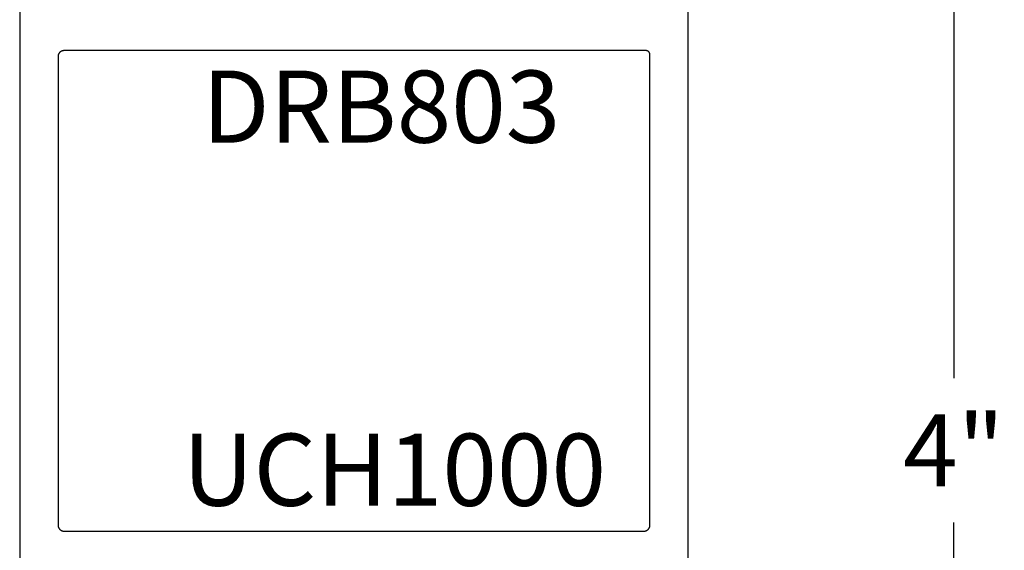
# Model space of a CAD drawing. Units: inches. Extents: x 0 to 70, y -0.1 to 43.6.
# Drawn here: x 53.9 to 56.4, y 23.3 to 24.7 of the extents above; entities that cross this region are included whole.
import ezdxf

# ---------------------------------------------------------------- set-up
doc = ezdxf.new("R2010")
doc.units = ezdxf.units.IN
doc.header["$LTSCALE"] = 0.5
doc.header["$MEASUREMENT"] = 0
for name, color, linetype in [('Arcadia-Dim', 4, 'Continuous'), ('Arcadia-Profile', 5, 'Continuous'), ('Arcadia-Text', 3, 'Continuous')]:
    doc.layers.add(name, color=color, linetype=linetype)
doc.styles.get("Standard").update_dxf_attribs({"font": 'ARIALN.TTF'})
doc.dimstyles.new('Arcadia-2', dxfattribs={"dimscale": 2, "dimtxt": 0.0938, "dimasz": 0.0938, "dimexe": 0.0546, "dimexo": 0.0469, "dimgap": 0.0469, "dimtad": 0, "dimtih": 1, "dimdec": 4, "dimrnd": 0.0625, "dimzin": 3, "dimdsep": 46, "dimlunit": 4, "dimtxsty": 'Standard', "dimblk": 'ARCHTICK', "dimcen": 0.0469, "dimdle": 0.0546, "dimclrd": 256, "dimclre": 256, "dimclrt": 256, "dimadec": 0, "dimazin": 0, "dimtfac": 0.75, "dimtix": 1, "dimtmove": 2, "dimatfit": 3, "dimfxl": 1, "dimtolj": 1, "dimtzin": 3, "dimlwd": -3, "dimlwe": -3, "dimarcsym": 0})

# ---------------------------------------------------------------- blocks, each defined once
blk = doc.blocks.new('_ArchTick')
at = {"color": 0, "linetype": 'ByBlock', "lineweight": -3, "const_width": 0.15}
blk.add_lwpolyline([(-0.5, -0.5), (0.5, 0.5)], dxfattribs=at)
blk = doc.blocks.new('*D77')
at = {"layer": 'Arcadia-Dim', "lineweight": -3, "transparency": 16777216}
for p, q in [((56.31, 25.7048), (56.31, 23.7829)), ((55.6056, 25.5956), (56.4192, 25.5956)), ((56.31, 21.4858), (56.31, 23.4077)), ((55.7132, 21.595), (56.4192, 21.595))]:
    blk.add_line(p, q, dxfattribs=at)
at = {"layer": 'Defpoints', "color": 0, "lineweight": -3, "transparency": 16777216}
for p in [(55.5118, 25.5956, 0), (55.6194, 21.595, 0), (56.31, 21.595)]:
    blk.add_point(p, dxfattribs=at)
at = {"layer": 'Arcadia-Dim', "lineweight": -3, "transparency": 16777216, "xscale": 0.1876, "yscale": 0.1876, "zscale": 0.1876}
for p, rotation in [((56.31, 25.5956), 90), ((56.31, 21.595), 270)]:
    blk.add_blockref('_ArchTick', p, dxfattribs=dict(at, rotation=rotation))
at = {"layer": 'Arcadia-Dim', "transparency": 16777216, "insert": (56.31, 23.5953), "char_height": 0.1876, "attachment_point": 5}
blk.add_mtext('\\A1;4"', dxfattribs=at)

msp = doc.modelspace()

# ---------------------------------------------------------------- linework, layer by layer
at = {"layer": 'Arcadia-Profile', "lineweight": -3, "elevation": 0}
for points in [[(53.8794, 24.83501), (53.8794, 21.59501)], [(55.6194, 21.59501), (55.6194, 24.83501)]]:
    msp.add_lwpolyline(points, dxfattribs=at)
msp.add_lwpolyline([(53.9944, 24.63501), (53.99361, 24.63499), (53.99283, 24.63493), (53.99205, 24.63483), (53.99128, 24.63468), (53.99052, 24.6345), (53.98976, 24.63428), (53.98902, 24.63402), (53.9883, 24.63372), (53.98759, 24.63338), (53.9869, 24.633), (53.98623, 24.63259), (53.98558, 24.63215), (53.98496, 24.63167), (53.98436, 24.63116), (53.98379, 24.63062), (53.98325, 24.63005), (53.98274, 24.62945), (53.98226, 24.62883), (53.98182, 24.62818), (53.98141, 24.62751), (53.98103, 24.62682), (53.98069, 24.62611), (53.98039, 24.62539), (53.98013, 24.62465), (53.97991, 24.62389), (53.97973, 24.62313), (53.97958, 24.62236), (53.97948, 24.62158), (53.97942, 24.6208), (53.9794, 24.62001), (53.9794, 23.40001), (53.97942, 23.39923), (53.97948, 23.39844), (53.97958, 23.39767), (53.97973, 23.39689), (53.97991, 23.39613), (53.98013, 23.39538), (53.98039, 23.39464), (53.98069, 23.39391), (53.98103, 23.3932), (53.98141, 23.39251), (53.98182, 23.39184), (53.98226, 23.3912), (53.98274, 23.39057), (53.98325, 23.38997), (53.98379, 23.38941), (53.98436, 23.38886), (53.98496, 23.38835), (53.98558, 23.38788), (53.98623, 23.38743), (53.9869, 23.38702), (53.98759, 23.38665), (53.9883, 23.38631), (53.98902, 23.38601), (53.98976, 23.38575), (53.99052, 23.38552), (53.99128, 23.38534), (53.99205, 23.3852), (53.99283, 23.38509), (53.99361, 23.38503), (53.9944, 23.38501), (55.5044, 23.38501), (55.50518, 23.38503), (55.50597, 23.38509), (55.50674, 23.3852), (55.50752, 23.38534), (55.50828, 23.38552), (55.50903, 23.38575), (55.50977, 23.38601), (55.5105, 23.38631), (55.51121, 23.38665), (55.5119, 23.38702), (55.51257, 23.38743), (55.51321, 23.38788), (55.51384, 23.38835), (55.51443, 23.38886), (55.515, 23.38941), (55.51555, 23.38997), (55.51606, 23.39057), (55.51653, 23.3912), (55.51698, 23.39184), (55.51739, 23.39251), (55.51776, 23.3932), (55.5181, 23.39391), (55.5184, 23.39464), (55.51866, 23.39538), (55.51889, 23.39613), (55.51907, 23.39689), (55.51921, 23.39767), (55.51932, 23.39844), (55.51938, 23.39923), (55.5194, 23.40001), (55.5194, 24.62501), (55.51938, 24.62554), (55.51934, 24.62606), (55.51927, 24.62658), (55.51918, 24.62709), (55.51906, 24.6276), (55.51891, 24.6281), (55.51873, 24.6286), (55.51853, 24.62908), (55.51831, 24.62955), (55.51806, 24.63001), (55.51778, 24.63046), (55.51749, 24.63089), (55.51717, 24.63131), (55.51683, 24.6317), (55.51647, 24.63208), (55.51609, 24.63244), (55.51569, 24.63278), (55.51528, 24.6331), (55.51484, 24.6334), (55.5144, 24.63367), (55.51394, 24.63392), (55.51347, 24.63415), (55.51298, 24.63435), (55.51249, 24.63452), (55.51199, 24.63467), (55.51148, 24.63479), (55.51096, 24.63489), (55.51044, 24.63496), (55.50992, 24.635), (55.5094, 24.63501)], close=True, dxfattribs=at)

# ---------------------------------------------------------------- texts
at = {"layer": 'Arcadia-Text', "lineweight": -3}
for s, p in [('DRB803', (54.35393, 24.39556)), ('UCH1000', (54.3036, 23.45084))]:
    msp.add_text(s, height=0.1875, dxfattribs=at).set_placement(p)

# ---------------------------------------------------------------- dimensions: what is measured, and where the dimension line sits
at = {"layer": 'Arcadia-Dim'}
dim = msp.add_linear_dim(base=(56.31003, 21.59501), p1=(55.51185, 25.59565, 0), p2=(55.6194, 21.59501, 0), angle=90, dimstyle='Arcadia-2', dxfattribs=at)
dim.commit()
dim.dimension.update_dxf_attribs({"geometry": '*D77', "text_midpoint": (56.31003, 23.59533)})

doc.saveas('drawing.dxf')
